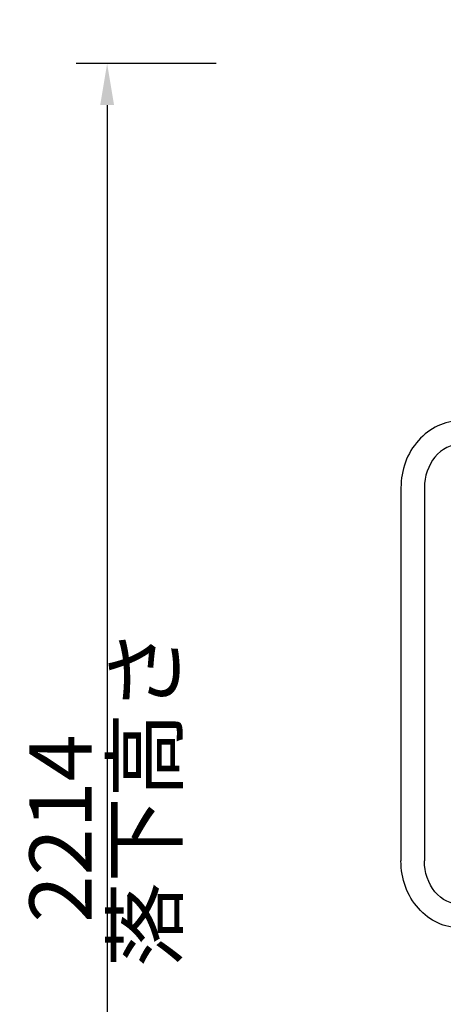
# Model space of a CAD drawing. Extents: x 0 to 17820, y 0 to 12600.
# Drawn here: x 5172 to 5785, y 2951 to 4377 of the extents above; entities that cross this region are included whole.
import ezdxf

# ---------------------------------------------------------------- set-up
doc = ezdxf.new("R2010")
doc.units = 0
doc.header["$LTSCALE"] = 9
doc.layers.get('DEFPOINTS').update_dxf_attribs({"linetype": 'CONTINUOUS'})
doc.layers.add('P003', color=231, linetype='CONTINUOUS')
doc.layers.add('P_2DIM', color=6, linetype='CONTINUOUS')
doc.styles.add('BIGFONT', font='simplex.shx', dxfattribs={"bigfont": 'bigfont.shx'})
doc.dimstyles.new('DIMBIGFONT$0', dxfattribs={"dimscale": 20, "dimtxt": 3, "dimasz": 2, "dimexe": 1.5, "dimexo": 3, "dimgap": 0.75, "dimtad": 1, "dimdec": 1, "dimdsep": 46, "dimtxsty": 'BIGFONT', "dimsah": 1, "dimcen": 0, "dimclrt": 230, "dimadec": 0, "dimazin": 0, "dimtfac": 0.6, "dimtdec": 1, "dimtofl": 0, "dimtmove": 2, "dimatfit": 3, "dimfxl": 1, "dimtvp": 1, "dimtolj": 1, "dimarcsym": 0})

# ---------------------------------------------------------------- blocks, each defined once
blk = doc.blocks.new('*D17')
at = {"layer": 'DEFPOINTS', "color": 0}
for p in [(5546.2, 4313), (5298.2, 2099), (5602.5, 2099)]:
    blk.add_point(p, dxfattribs=at)
at = {"layer": 'P_2DIM', "color": 0, "lineweight": -2}
for p, q in [((5456.2, 4313), (5253.2, 4313)), ((5298.2, 4253), (5298.2, 2159)), ((5512.5, 2099), (5253.2, 2099))]:
    blk.add_line(p, q, dxfattribs=at)
at = {"layer": 'P_2DIM', "color": 0}
for points in [[(5308.2, 4253), (5288.2, 4253), (5298.2, 4313)], [(5288.2, 2159), (5308.2, 2159), (5298.2, 2099)]]:
    blk.add_solid(points, dxfattribs=at)
at = {"layer": 'P_2DIM', "color": 230, "insert": (5230.7, 3206), "char_height": 90, "attachment_point": 5, "rotation": 90, "style": 'BIGFONT'}
blk.add_mtext('\\A1;2214', dxfattribs=at)
blk = doc.blocks.new('*D32')
at = {"layer": 'DEFPOINTS', "color": 0}
for p in [(5573.7, 4674.2), (5573.7, 4313), (7528.1, 4312.2)]:
    blk.add_point(p, dxfattribs=at)
at = {"layer": 'P_2DIM', "color": 0, "lineweight": -2}
for p, q in [((5573.7, 4403), (5573.7, 4719.2)), ((7528.1, 4402.2), (7528.1, 4719.2)), ((7468.1, 4674.2), (5633.7, 4674.2))]:
    blk.add_line(p, q, dxfattribs=at)
at = {"layer": 'P_2DIM', "color": 0}
for points in [[(5633.7, 4684.2), (5633.7, 4664.2), (5573.7, 4674.2)], [(7468.1, 4664.2), (7468.1, 4684.2), (7528.1, 4674.2)]]:
    blk.add_solid(points, dxfattribs=at)
at = {"layer": 'P_2DIM', "color": 230, "insert": (6550.9, 4765.3), "char_height": 90, "attachment_point": 5, "style": 'BIGFONT'}
blk.add_mtext('\\A1;(1954)', dxfattribs=at)

msp = doc.modelspace()

# ---------------------------------------------------------------- linework, layer by layer
at = {"layer": 'P003'}
for p, q in [((5723.526, 3698.978), (5723.526, 3158.978)), ((5757.526, 3698.978), (5757.526, 3158.978))]:
    msp.add_line(p, q, dxfattribs=at)
for major_axis, ratio in [((0, 97), 0.88918465), ((0, 63), 0.82937955)]:
    msp.add_ellipse((5809.777, 3698.978), major_axis=major_axis, ratio=ratio, start_param=0, end_param=1.57079633, dxfattribs=at)
at = {"layer": 'P003', "extrusion": (0, 0, -1)}
for major_axis, ratio in [((0, 97), 0.88918465), ((0, 63), 0.82937955)]:
    msp.add_ellipse((5809.777, 3158.978), major_axis=major_axis, ratio=ratio, start_param=3.14159265, end_param=4.71238898, dxfattribs=at)

# ---------------------------------------------------------------- texts
at = {"layer": 'P_2DIM', "color": 230, "insert": (5426.184, 3005.126), "char_height": 90, "attachment_point": 7, "rotation": 90, "style": 'BIGFONT'}
msp.add_mtext('落下高さ', dxfattribs=at)

# ---------------------------------------------------------------- dimensions: what is measured, and where the dimension line sits
at = {"layer": 'P_2DIM'}
dim = msp.add_linear_dim(base=(5573.727, 4674.188), p1=(7528.15, 4312.218), p2=(5573.727, 4312.978), text='(<>)', dimstyle='DIMBIGFONT$0', override={"dimscale": 30, "dimdec": 0, "dimsah": 0, "dimadec": 1, "dimazin": 2}, dxfattribs=at)
dim.commit()
dim.dimension.update_dxf_attribs({"geometry": '*D32', "text_midpoint": (6550.939, 4765.259)})
dim = msp.add_linear_dim(base=(5298.169, 2098.978), p1=(5546.24, 4312.978), p2=(5602.486, 2098.978), angle=90, dimstyle='DIMBIGFONT$0', override={"dimscale": 30, "dimsah": 0, "dimadec": 1, "dimazin": 2}, dxfattribs=at)
dim.commit()
dim.dimension.update_dxf_attribs({"geometry": '*D17', "text_midpoint": (5230.669, 3205.978)})

doc.saveas('drawing.dxf')
